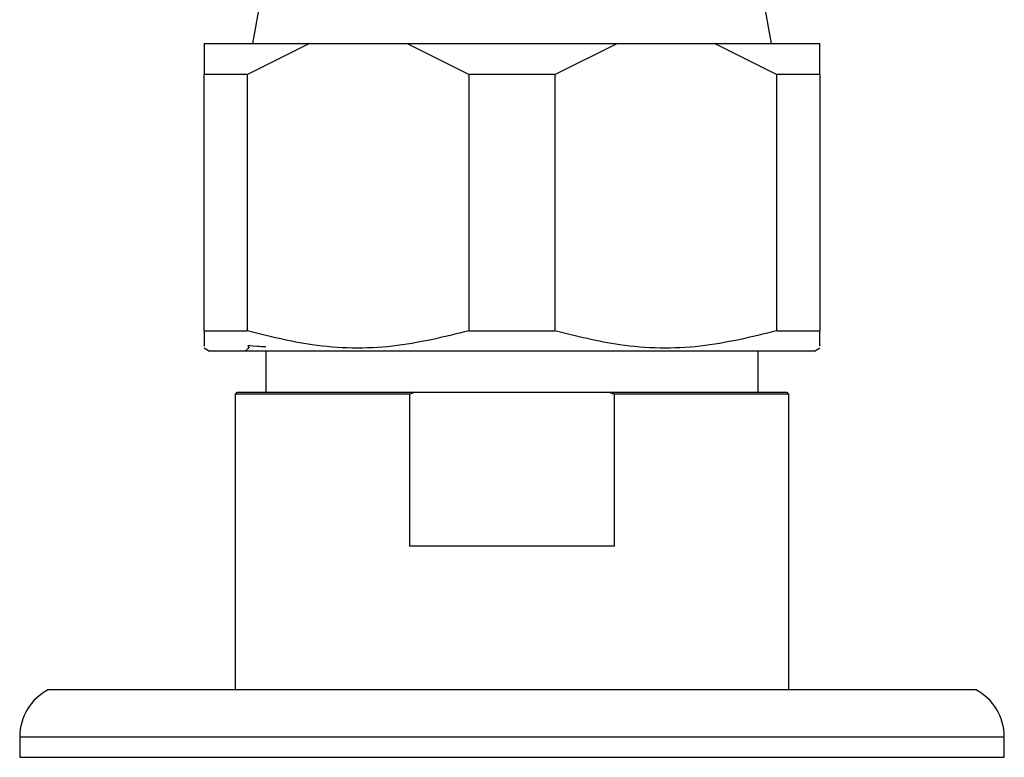
# Model space of a CAD drawing. Units: millimetres. Extents: x 39 to 5532, y 92 to 4170.
# Drawn here: x 2679 to 2727, y 3426 to 3462 of the extents above; entities that cross this region are included whole.
import ezdxf

# ---------------------------------------------------------------- set-up
doc = ezdxf.new("R2010")
doc.units = ezdxf.units.MM
doc.header["$LTSCALE"] = 20

msp = doc.modelspace()

# ---------------------------------------------------------------- linework, layer by layer
at = {"color": 7, "linetype": 'Continuous', "lineweight": 25}
for p, q in [((2693.485, 3475.987), (2690.84, 3460.987)), ((2716.13, 3460.987), (2713.485, 3475.987)), ((2688.485, 3460.987), (2693.604, 3460.987)), ((2690.572, 3459.487), (2693.604, 3460.987)), ((2693.604, 3460.987), (2698.367, 3460.987)), ((2698.367, 3460.987), (2701.398, 3459.487)), ((2698.367, 3460.987), (2708.604, 3460.987)), ((2705.572, 3459.487), (2708.604, 3460.987)), ((2708.604, 3460.987), (2713.367, 3460.987)), ((2713.367, 3460.987), (2716.398, 3459.487)), ((2713.367, 3460.987), (2718.485, 3460.987)), ((2718.485, 3459.487), (2718.485, 3460.987)), ((2690.572, 3459.487), (2688.485, 3459.487)), ((2688.485, 3446.987), (2688.485, 3459.487)), ((2690.572, 3459.487), (2690.572, 3446.987)), ((2701.398, 3446.987), (2701.398, 3459.487)), ((2705.572, 3459.487), (2701.398, 3459.487)), ((2705.572, 3459.487), (2705.572, 3446.987)), ((2716.398, 3446.987), (2716.398, 3459.487)), ((2718.485, 3459.487), (2716.398, 3459.487)), ((2718.485, 3459.487), (2718.485, 3446.987)), ((2688.485, 3446.987), (2690.572, 3446.987)), ((2701.398, 3446.987), (2705.572, 3446.987)), ((2716.398, 3446.987), (2718.485, 3446.987)), ((2688.485, 3446.154), (2688.735, 3445.987)), ((2718.235, 3445.987), (2688.735, 3445.987)), ((2690.693, 3446.195), (2690.485, 3445.987)), ((2690.626, 3446.285), (2690.626, 3446.128)), ((2691.485, 3445.987), (2691.485, 3443.989)), ((2715.485, 3443.989), (2715.485, 3445.987)), ((2718.235, 3445.987), (2718.485, 3446.154)), ((2690.085, 3443.989), (2689.985, 3443.889)), ((2689.985, 3443.889), (2689.985, 3429.489)), ((2698.502, 3443.889), (2689.985, 3443.889)), ((2690.085, 3443.989), (2698.78, 3443.989)), ((2698.78, 3443.989), (2698.502, 3443.889)), ((2698.502, 3436.489), (2698.502, 3443.889)), ((2698.78, 3443.989), (2708.19, 3443.989)), ((2708.19, 3443.989), (2716.885, 3443.989)), ((2708.468, 3443.889), (2708.468, 3436.489)), ((2716.985, 3443.889), (2708.468, 3443.889)), ((2716.985, 3443.889), (2716.885, 3443.989)), ((2716.985, 3429.489), (2716.985, 3443.889)), ((2708.468, 3436.489), (2698.502, 3436.489)), ((2680.885, 3429.489), (2685.348, 3429.489)), ((2685.348, 3429.489), (2726.085, 3429.489)), ((2679.485, 3427.189), (2679.485, 3426.189)), ((2727.485, 3426.189), (2727.485, 3427.189)), ((2679.485, 3426.189), (2684.224, 3426.189)), ((2684.224, 3426.189), (2727.485, 3426.189))]:
    msp.add_line(p, q, dxfattribs=at)
at = {"color": 8, "linetype": 'Continuous', "lineweight": 25}
for p, q in [((2679.485, 3427.189), (2684.224, 3427.189)), ((2684.224, 3427.189), (2727.485, 3427.189))]:
    msp.add_line(p, q, dxfattribs=at)
at = {"color": 7, "linetype": 'Continuous', "lineweight": 25}
for centre, start, end in [((2682.074, 3427.189), 117.3426, 180), ((2724.896, 3427.189), 0, 62.6574)]:
    msp.add_arc(centre, 2.589, start, end, dxfattribs=at)
for points, knots in [([(2688.485, 3460.987), (2688.485, 3460.801), (2688.485, 3460.416), (2688.485, 3459.804), (2688.485, 3459.487)], [0, 0, 0, 0, 0.4825693, 1, 1, 1, 1]), ([(2688.485, 3446.987), (2688.485, 3446.694), (2688.485, 3446.204), (2688.485, 3446.24), (2688.485, 3446.255)], [0, 0, 0, 0, 0.596847, 1, 1, 1, 1]), ([(2701.398, 3446.987), (2700.159, 3446.683), (2697.639, 3446.065), (2693.953, 3446.134), (2691.624, 3446.722), (2690.572, 3446.987)], [0, 0, 0, 0, 0.346797, 0.705058, 1, 1, 1, 1]), ([(2716.398, 3446.987), (2715.159, 3446.683), (2712.639, 3446.065), (2708.953, 3446.134), (2706.624, 3446.722), (2705.572, 3446.987)], [0, 0, 0, 0, 0.3467968, 0.7050576, 1, 1, 1, 1]), ([(2718.485, 3446.264), (2718.485, 3446.245), (2718.485, 3446.2), (2718.485, 3446.693), (2718.485, 3446.987)], [0, 0, 0, 0, 0.403109, 1, 1, 1, 1]), ([(2691.485, 3446.198), (2691.336, 3446.205), (2690.695, 3446.235), (2690.685, 3446.263), (2690.677, 3446.284)], [0, 0, 0, 0, 0.233489, 1, 1, 1, 1]), ([(2708.468, 3443.889), (2708.414, 3443.909), (2708.321, 3443.943), (2708.229, 3443.976), (2708.19, 3443.989)], [0, 0, 0, 0, 0.587824, 1, 1, 1, 1])]:
    msp.add_open_spline(points, degree=3, knots=knots, dxfattribs=at)

doc.saveas('drawing.dxf')
